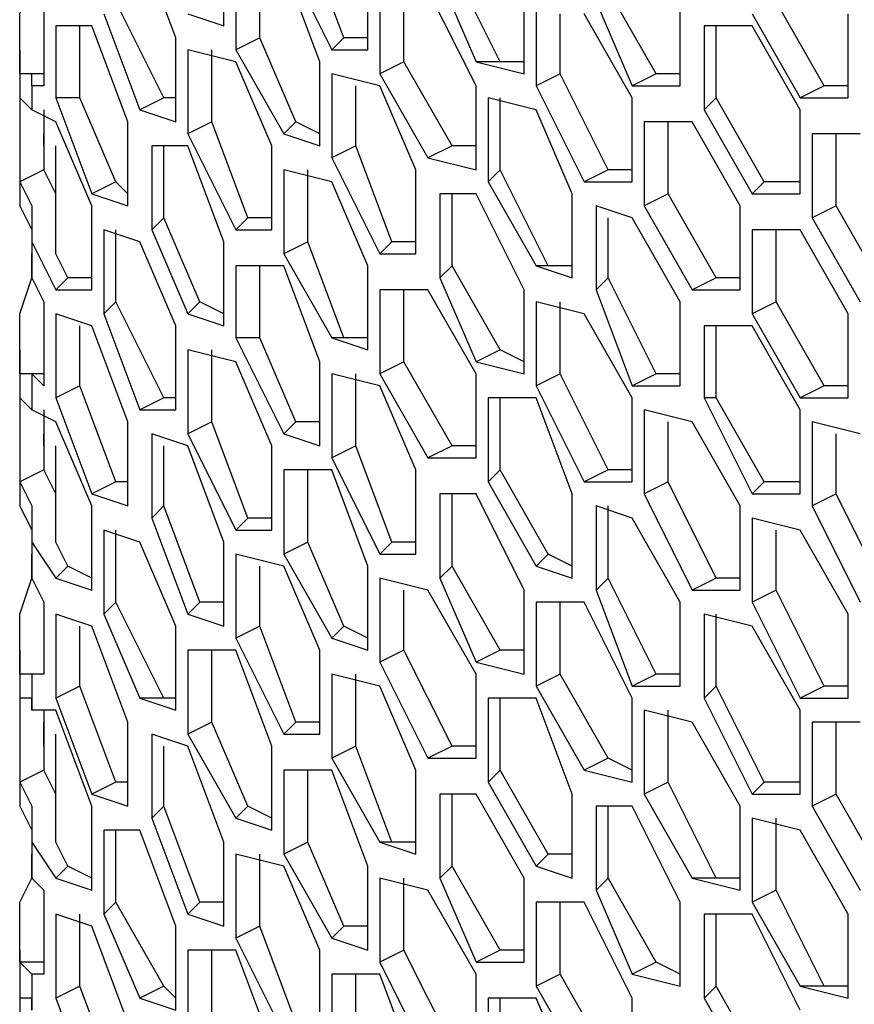
# Model space of a CAD drawing. Units: inches. Extents: x 11 to 403, y 11 to 287.
# Drawn here: x 321 to 324, y 84 to 87 of the extents above; entities that cross this region are included whole.
import ezdxf

# ---------------------------------------------------------------- set-up
doc = ezdxf.new("R2010")
doc.units = ezdxf.units.IN
doc.header["$MEASUREMENT"] = 0
doc.layers.add('Capa 1', color=7, linetype='Continuous')

msp = doc.modelspace()

# ---------------------------------------------------------------- linework, layer by layer
at = {"layer": 'Capa 1', "color": 7, "lineweight": 25, "true_color": 0xffffff}
for points in [[(321.5922, 86.9597), (321.4864, 87.2419)], [(321.7333, 86.995), (321.7333, 87.2419)], [(322.0861, 86.9597), (321.9803, 87.2419)], [(321.9097, 87.2067), (322.0508, 86.9244)], [(321.7686, 87.1714), (321.7686, 86.9244)], [(321.8392, 86.9597), (321.8392, 87.1714)], [(322.0156, 86.8892), (321.9097, 87.1714)], [(322.1566, 86.9244), (322.1566, 87.1714)], [(322.5447, 86.8892), (322.4036, 87.1714)], [(321.1336, 86.8539), (321.1336, 86.9597), (321.1336, 87.0303), (321.1689, 87.1361)], [(322.3683, 87.1361), (322.4742, 86.8892)], [(322.1919, 87.1008), (322.1919, 86.8539)], [(322.2625, 86.8892), (322.2625, 87.1008)], [(322.4742, 86.8186), (322.333, 87.1008)], [(322.6153, 86.8539), (322.6153, 87.1008)], [(323.0033, 86.8539), (322.8622, 87.1008)], [(321.2041, 87.0656), (321.2041, 86.8186)], [(321.5569, 86.7833), (321.4158, 87.0656)], [(322.6505, 87.0656), (322.6505, 86.8186)], [(322.8269, 87.0656), (322.9328, 86.8186)], [(323.0739, 86.8186), (323.0739, 87.0656)], [(323.4972, 86.8186), (323.3561, 87.0656)], [(321.3805, 87.0303), (321.4864, 86.7481)], [(321.6275, 87.0303), (321.7333, 86.995)], [(322.7211, 86.8539), (322.7211, 87.0303)], [(322.9328, 86.7833), (322.7916, 87.0303)], [(323.2855, 87.0303), (323.4267, 86.7833)], [(323.5678, 86.7833), (323.5678, 87.0303)], [(321.2394, 86.995), (321.2394, 86.7833)], [(321.3453, 86.995), (321.2394, 86.995)], [(321.31, 86.7833), (321.31, 86.995)], [(321.4511, 86.7128), (321.3453, 86.995)], [(323.1444, 86.995), (323.1444, 86.7481)], [(323.2855, 86.995), (323.1444, 86.995)], [(323.1797, 86.7833), (323.1797, 86.995)], [(323.4267, 86.7481), (323.2855, 86.995)], [(321.5922, 86.7128), (321.5922, 86.9597)], [(321.8392, 86.9597), (321.7686, 86.9244)], [(321.945, 86.7128), (321.8392, 86.9597)], [(322.0861, 86.9597), (322.0508, 86.9244)], [(322.1566, 86.9597), (322.0861, 86.9597)], [(321.1336, 86.9244), (321.1336, 86.4658)], [(321.6275, 86.9244), (321.6275, 86.6775)], [(321.7686, 86.8892), (321.6275, 86.9244)], [(321.698, 86.7128), (321.698, 86.9244)], [(321.7686, 86.9244), (321.9097, 86.6775)], [(322.0508, 86.9244), (322.1566, 86.9244)], [(321.8744, 86.6422), (321.7686, 86.8892)], [(322.0156, 86.6422), (322.0156, 86.8892)], [(322.2625, 86.8892), (322.1919, 86.8539)], [(322.4036, 86.6422), (322.2625, 86.8892)], [(322.5447, 86.8892), (322.4742, 86.8892)], [(322.4742, 86.8892), (322.6153, 86.8539)], [(322.6153, 86.8892), (322.5447, 86.8892)], [(321.2041, 86.8539), (321.1336, 86.8539)], [(321.1689, 86.8186), (321.1689, 86.8539), (321.1336, 86.8539)], [(322.0508, 86.8539), (322.0508, 86.6069)], [(322.1919, 86.8186), (322.0508, 86.8539)], [(322.1919, 86.8539), (322.333, 86.6069)], [(322.7211, 86.8539), (322.6505, 86.8186)], [(322.8622, 86.5717), (322.7211, 86.8539)], [(323.0033, 86.8539), (322.9328, 86.8186)], [(323.0739, 86.8539), (323.0033, 86.8539)], [(321.2041, 86.8186), (321.1689, 86.8186)], [(321.1689, 86.8186), (321.1689, 86.7481)], [(322.1214, 86.6422), (322.1214, 86.8186)], [(322.2978, 86.5717), (322.1919, 86.8186)], [(322.4742, 86.5717), (322.4742, 86.8186)], [(322.6505, 86.8186), (322.7916, 86.5364)], [(322.9328, 86.8186), (323.0739, 86.8186)], [(323.4972, 86.8186), (323.4267, 86.7833)], [(323.5678, 86.8186), (323.4972, 86.8186)], [(321.1336, 86.7833), (321.1336, 86.5364)], [(321.1689, 86.7481), (321.1689, 86.7481), (321.1336, 86.7833)], [(321.31, 86.7833), (321.2394, 86.7833)], [(321.2394, 86.7833), (321.3453, 86.5011)], [(321.4158, 86.5364), (321.31, 86.7833)], [(321.5569, 86.7833), (321.4864, 86.7481)], [(321.5922, 86.7833), (321.5569, 86.7833)], [(322.5094, 86.7833), (322.5094, 86.5364)], [(322.6505, 86.7481), (322.5094, 86.7833)], [(322.5447, 86.5717), (322.5447, 86.7833)], [(322.9328, 86.5364), (322.9328, 86.7833)], [(323.1797, 86.7833), (323.1444, 86.7481)], [(323.3208, 86.5364), (323.1797, 86.7833)], [(323.4267, 86.7833), (323.5678, 86.7833)], [(321.2394, 86.7128), (321.1689, 86.7481)], [(321.2041, 86.7481), (321.2041, 86.5717)], [(321.4864, 86.7481), (321.5922, 86.7128)], [(322.7564, 86.5011), (322.6505, 86.7481)], [(323.1444, 86.7481), (323.2855, 86.5011)], [(323.4267, 86.5011), (323.4267, 86.7481)], [(321.2041, 86.7128), (321.2041, 86.5717)], [(321.3453, 86.4658), (321.2394, 86.7128)], [(321.4511, 86.4658), (321.4511, 86.7128)], [(321.698, 86.7128), (321.6275, 86.6775)], [(321.8039, 86.4306), (321.698, 86.7128)], [(321.945, 86.7128), (321.9097, 86.6775)], [(322.0156, 86.6775), (321.945, 86.7128)], [(322.968, 86.7128), (322.968, 86.4658)], [(323.1092, 86.7128), (322.968, 86.7128)], [(323.0386, 86.5011), (323.0386, 86.7128)], [(323.2503, 86.4658), (323.1092, 86.7128)], [(321.2041, 86.6422), (321.2041, 86.6775)], [(321.6275, 86.6775), (321.7686, 86.3953)], [(321.9097, 86.6775), (322.0156, 86.6422)], [(323.4619, 86.6775), (323.4619, 86.4306)], [(323.6031, 86.6775), (323.4619, 86.6775)], [(323.5325, 86.4658), (323.5325, 86.6775)], [(321.2041, 86.6422), (321.2041, 86.6422)], [(321.2041, 86.6422), (321.2041, 86.6422)], [(321.2394, 86.3247), (321.2394, 86.6422)], [(321.5217, 86.6422), (321.5217, 86.3953)], [(321.6275, 86.6422), (321.5217, 86.6422)], [(321.5569, 86.4306), (321.5569, 86.6422)], [(321.7333, 86.36), (321.6275, 86.6422)], [(321.8744, 86.3953), (321.8744, 86.6422)], [(322.1214, 86.6422), (322.0508, 86.6069)], [(322.2272, 86.36), (322.1214, 86.6422)], [(322.4036, 86.6422), (322.333, 86.6069)], [(322.4742, 86.6422), (322.4036, 86.6422)], [(322.0508, 86.6069), (322.1919, 86.3247)], [(322.333, 86.6069), (322.4742, 86.5717)], [(321.2041, 86.5717), (321.1336, 86.5364)], [(321.2041, 86.5717), (321.2041, 86.5717)], [(321.2041, 86.5717), (321.2041, 86.5717)], [(321.2041, 86.5717), (321.2041, 86.5717)], [(321.2394, 86.3247), (321.2394, 86.4306), (321.2394, 86.5011), (321.2041, 86.5717)], [(321.9097, 86.5717), (321.9097, 86.3247)], [(322.0508, 86.5364), (321.9097, 86.5717)], [(321.9803, 86.36), (321.9803, 86.5717)], [(322.2978, 86.3247), (322.2978, 86.5717)], [(322.5447, 86.5717), (322.5094, 86.5364)], [(322.6858, 86.2894), (322.5447, 86.5717)], [(322.8622, 86.5717), (322.7916, 86.5364)], [(322.9328, 86.5717), (322.8622, 86.5717)], [(321.1336, 86.5364), (321.1689, 86.4658), (321.1689, 86.3953), (321.1689, 86.36)], [(321.4158, 86.5364), (321.3453, 86.5011)], [(321.4511, 86.5011), (321.4158, 86.5364)], [(322.1566, 86.2894), (322.0508, 86.5364)], [(322.5094, 86.5364), (322.6505, 86.2894)], [(322.7916, 86.5364), (322.9328, 86.5364)], [(323.3208, 86.5364), (323.2855, 86.5011)], [(323.4267, 86.5364), (323.3208, 86.5364)], [(321.3453, 86.5011), (321.4511, 86.4658)], [(322.3683, 86.5011), (322.3683, 86.2542)], [(322.4742, 86.5011), (322.3683, 86.5011)], [(322.4036, 86.2894), (322.4036, 86.5011)], [(322.6153, 86.2189), (322.4742, 86.5011)], [(322.7564, 86.2542), (322.7564, 86.5011)], [(323.0386, 86.5011), (322.968, 86.4658)], [(323.1797, 86.2542), (323.0386, 86.5011)], [(323.2855, 86.5011), (323.4267, 86.5011)], [(321.1336, 86.4658), (321.1336, 86.4658)], [(321.1336, 86.4658), (321.1689, 86.3953), (321.1689, 86.3247), (321.1689, 86.2542)], [(321.3453, 86.2189), (321.3453, 86.4658)], [(322.8269, 86.4658), (322.8269, 86.2189)], [(322.9328, 86.4306), (322.8269, 86.4658)], [(322.968, 86.4658), (323.1092, 86.2189)], [(323.2503, 86.2189), (323.2503, 86.4658)], [(323.5325, 86.4658), (323.4619, 86.4306)], [(323.6736, 86.2189), (323.5325, 86.4658)], [(321.5569, 86.4306), (321.5217, 86.3953)], [(321.6628, 86.1836), (321.5569, 86.4306)], [(321.8039, 86.4306), (321.7686, 86.3953)], [(321.8744, 86.4306), (321.8039, 86.4306)], [(322.8622, 86.2542), (322.8622, 86.4306)], [(323.0739, 86.1836), (322.9328, 86.4306)], [(323.4619, 86.4306), (323.6031, 86.1836)], [(321.3805, 86.3953), (321.3805, 86.1483)], [(321.4864, 86.36), (321.3805, 86.3953)], [(321.4158, 86.1836), (321.4158, 86.3953)], [(321.5217, 86.3953), (321.6275, 86.1483)], [(321.7686, 86.3953), (321.8744, 86.3953)], [(323.2855, 86.3953), (323.2855, 86.1483)], [(323.4267, 86.3953), (323.2855, 86.3953)], [(323.3561, 86.1836), (323.3561, 86.3953)], [(323.5678, 86.1483), (323.4267, 86.3953)], [(321.1689, 86.36), (321.2394, 86.2189)], [(321.1689, 86.36), (321.1689, 86.2542)], [(321.5922, 86.1131), (321.4864, 86.36)], [(321.7333, 86.1131), (321.7333, 86.36)], [(321.9803, 86.36), (321.9097, 86.3247)], [(322.0861, 86.0778), (321.9803, 86.36)], [(322.2272, 86.36), (322.1919, 86.3247)], [(322.2978, 86.36), (322.2272, 86.36)], [(321.1689, 86.2542), (321.1689, 86.3247)], [(321.2747, 86.2542), (321.2394, 86.3247)], [(321.9097, 86.3247), (322.0508, 86.0778)], [(322.1919, 86.3247), (322.2978, 86.3247)], [(321.7686, 86.2894), (321.7686, 86.0778)], [(321.9097, 86.2894), (321.7686, 86.2894)], [(321.8392, 86.0778), (321.8392, 86.2894)], [(322.0156, 86.0072), (321.9097, 86.2894)], [(322.1566, 86.0425), (322.1566, 86.2894)], [(322.4036, 86.2894), (322.3683, 86.2542)], [(322.5447, 86.0425), (322.4036, 86.2894)], [(322.6858, 86.2894), (322.6505, 86.2894)], [(322.6505, 86.2894), (322.7564, 86.2542)], [(322.7564, 86.2894), (322.6858, 86.2894)], [(321.1336, 85.9719), (321.1336, 86.0778), (321.1336, 86.1483), (321.1689, 86.2542)], [(321.1689, 86.2542), (321.1689, 86.2542)], [(321.1689, 86.2542), (321.2041, 86.1836)], [(321.2747, 86.2542), (321.2394, 86.2189)], [(321.3453, 86.2542), (321.2747, 86.2542)], [(322.3683, 86.2542), (322.4742, 86.0072)], [(322.8622, 86.2542), (322.8269, 86.2189)], [(323.0033, 85.9719), (322.8622, 86.2542)], [(323.1797, 86.2542), (323.1092, 86.2189)], [(323.2503, 86.2542), (323.1797, 86.2542)], [(321.2394, 86.2189), (321.3453, 86.2189)], [(322.1919, 86.2189), (322.1919, 85.9719)], [(322.333, 86.2189), (322.1919, 86.2189)], [(322.2625, 86.0072), (322.2625, 86.2189)], [(322.4742, 85.9719), (322.333, 86.2189)], [(322.6153, 85.9719), (322.6153, 86.2189)], [(322.8269, 86.2189), (322.9328, 85.9367)], [(323.1092, 86.2189), (323.2503, 86.2189)], [(321.2041, 86.1836), (321.2041, 85.9367)], [(321.4158, 86.1836), (321.3805, 86.1483)], [(321.5569, 85.9014), (321.4158, 86.1836)], [(321.6628, 86.1836), (321.6275, 86.1483)], [(321.7333, 86.1483), (321.6628, 86.1836)], [(322.6505, 86.1836), (322.6505, 85.9367)], [(322.7916, 86.1483), (322.6505, 86.1836)], [(322.7211, 85.9719), (322.7211, 86.1836)], [(323.0739, 85.9367), (323.0739, 86.1836)], [(323.3561, 86.1836), (323.2855, 86.1483)], [(323.4972, 85.9367), (323.3561, 86.1836)], [(321.2394, 86.1483), (321.2394, 85.9014)], [(321.3453, 86.1131), (321.2394, 86.1483)], [(321.3805, 86.1483), (321.4864, 85.8661)], [(321.6275, 86.1483), (321.7333, 86.1131)], [(322.9328, 85.9014), (322.7916, 86.1483)], [(323.2855, 86.1483), (323.4267, 85.9014)], [(323.5678, 85.9014), (323.5678, 86.1483)], [(321.31, 85.9367), (321.31, 86.1131)], [(321.4511, 85.8308), (321.3453, 86.1131)], [(321.5922, 85.8661), (321.5922, 86.1131)], [(323.1444, 86.1131), (323.1444, 85.9014)], [(323.2855, 86.1131), (323.1444, 86.1131)], [(323.1797, 85.9014), (323.1797, 86.1131)], [(323.4267, 85.8661), (323.2855, 86.1131)], [(321.8392, 86.0778), (321.7686, 86.0778)], [(321.7686, 86.0778), (321.9097, 85.7956)], [(321.945, 85.8308), (321.8392, 86.0778)], [(322.0861, 86.0778), (322.0508, 86.0778)], [(322.0508, 86.0778), (322.1566, 86.0425)], [(322.1566, 86.0778), (322.0861, 86.0778)], [(321.1336, 86.0425), (321.1336, 85.5839)], [(321.6275, 86.0425), (321.6275, 85.7956)], [(321.7686, 86.0072), (321.6275, 86.0425)], [(321.698, 85.8308), (321.698, 86.0425)], [(322.5447, 86.0425), (322.4742, 86.0072)], [(322.6153, 86.0072), (322.5447, 86.0425)], [(321.8744, 85.7603), (321.7686, 86.0072)], [(322.0156, 85.7603), (322.0156, 86.0072)], [(322.2625, 86.0072), (322.1919, 85.9719)], [(322.4036, 85.7603), (322.2625, 86.0072)], [(322.4742, 86.0072), (322.6153, 85.9719)], [(321.2041, 85.9719), (321.1336, 85.9719)], [(321.1689, 85.9719), (321.1689, 85.9719), (321.1336, 85.9719)], [(321.2041, 85.9367), (321.1689, 85.9719)], [(321.1689, 85.9719), (321.1689, 85.8661)], [(322.0508, 85.9719), (322.0508, 85.725)], [(322.1919, 85.9367), (322.0508, 85.9719)], [(322.1214, 85.7603), (322.1214, 85.9719)], [(322.1919, 85.9719), (322.333, 85.725)], [(322.4742, 85.725), (322.4742, 85.9719)], [(322.7211, 85.9719), (322.6505, 85.9367)], [(322.8622, 85.6897), (322.7211, 85.9719)], [(323.0033, 85.9719), (322.9328, 85.9367)], [(323.0739, 85.9719), (323.0033, 85.9719)], [(321.31, 85.9367), (321.2394, 85.9014)], [(321.4158, 85.6544), (321.31, 85.9367)], [(322.2978, 85.6897), (322.1919, 85.9367)], [(322.6505, 85.9367), (322.7916, 85.6544)], [(322.9328, 85.9367), (323.0739, 85.9367)], [(323.4972, 85.9367), (323.4267, 85.9014)], [(323.5678, 85.9367), (323.4972, 85.9367)], [(321.1336, 85.9014), (321.1336, 85.6544)], [(321.1689, 85.8661), (321.1689, 85.8661), (321.1336, 85.9014)], [(321.2394, 85.9014), (321.3453, 85.6192)], [(321.5569, 85.9014), (321.4864, 85.8661)], [(321.5922, 85.9014), (321.5569, 85.9014)], [(322.5094, 85.9014), (322.5094, 85.6544)], [(322.6505, 85.9014), (322.5094, 85.9014)], [(322.5447, 85.6897), (322.5447, 85.9014)], [(322.7564, 85.6192), (322.6505, 85.9014)], [(322.9328, 85.6544), (322.9328, 85.9014)], [(323.1797, 85.9014), (323.1444, 85.9014)], [(323.1444, 85.9014), (323.2855, 85.6192)], [(323.3208, 85.6544), (323.1797, 85.9014)], [(323.4267, 85.9014), (323.5678, 85.9014)], [(321.2394, 85.8308), (321.1689, 85.8661)], [(321.2041, 85.8661), (321.2041, 85.6897)], [(321.2041, 85.8661), (321.2041, 85.6897)], [(321.4864, 85.8661), (321.5922, 85.8661)], [(322.968, 85.8661), (322.968, 85.6192)], [(323.1092, 85.8308), (322.968, 85.8661)], [(323.4267, 85.6192), (323.4267, 85.8661)], [(321.3453, 85.5839), (321.2394, 85.8308)], [(321.4511, 85.5839), (321.4511, 85.8308)], [(321.698, 85.8308), (321.6275, 85.7956)], [(321.8039, 85.5486), (321.698, 85.8308)], [(321.945, 85.8308), (321.9097, 85.7956)], [(322.0156, 85.8308), (321.945, 85.8308)], [(323.0386, 85.6544), (323.0386, 85.8308)], [(323.2503, 85.5839), (323.1092, 85.8308)], [(323.4619, 85.8308), (323.4619, 85.5839)], [(323.6031, 85.7956), (323.4619, 85.8308)], [(321.2041, 85.7603), (321.2041, 85.7956)], [(321.5217, 85.7956), (321.5217, 85.5486)], [(321.6275, 85.7603), (321.5217, 85.7956)], [(321.6275, 85.7956), (321.7686, 85.5133)], [(321.9097, 85.7956), (322.0156, 85.7603)], [(323.5325, 85.6192), (323.5325, 85.7956)], [(321.2041, 85.7603), (321.2041, 85.7603)], [(321.2041, 85.7603), (321.2041, 85.7603)], [(321.2394, 85.4781), (321.2394, 85.7603)], [(321.5569, 85.5839), (321.5569, 85.7603)], [(321.7333, 85.4781), (321.6275, 85.7603)], [(321.8744, 85.5133), (321.8744, 85.7603)], [(322.1214, 85.7603), (322.0508, 85.725)], [(322.2272, 85.4781), (322.1214, 85.7603)], [(322.4036, 85.7603), (322.333, 85.725)], [(322.4742, 85.7603), (322.4036, 85.7603)], [(322.0508, 85.725), (322.1919, 85.4428)], [(322.333, 85.725), (322.4742, 85.725)], [(321.2041, 85.6897), (321.1336, 85.6544)], [(321.2041, 85.6897), (321.2041, 85.6897)], [(321.2041, 85.6897), (321.2041, 85.6897)], [(321.2041, 85.6897), (321.2041, 85.6897)], [(321.2394, 85.4781), (321.2394, 85.5486), (321.2394, 85.6192), (321.2041, 85.6897)], [(321.9097, 85.6897), (321.9097, 85.4428)], [(322.0508, 85.6897), (321.9097, 85.6897)], [(321.9803, 85.4781), (321.9803, 85.6897)], [(322.1566, 85.4075), (322.0508, 85.6897)], [(322.2978, 85.4428), (322.2978, 85.6897)], [(322.5447, 85.6897), (322.5094, 85.6544)], [(322.6858, 85.4428), (322.5447, 85.6897)], [(322.8622, 85.6897), (322.7916, 85.6544)], [(322.9328, 85.6897), (322.8622, 85.6897)], [(321.1336, 85.6544), (321.1689, 85.5839), (321.1689, 85.5133), (321.1689, 85.4781)], [(321.4158, 85.6544), (321.3453, 85.6192)], [(321.4511, 85.6544), (321.4158, 85.6544)], [(322.5094, 85.6544), (322.6505, 85.4075)], [(322.7916, 85.6544), (322.9328, 85.6544)], [(323.0386, 85.6544), (322.968, 85.6192)], [(323.1797, 85.3722), (323.0386, 85.6544)], [(323.3208, 85.6544), (323.2855, 85.6192)], [(323.4267, 85.6544), (323.3208, 85.6544)], [(321.3453, 85.6192), (321.4511, 85.5839)], [(322.3683, 85.6192), (322.3683, 85.3722)], [(322.4742, 85.6192), (322.3683, 85.6192)], [(322.4036, 85.4075), (322.4036, 85.6192)], [(322.6153, 85.3369), (322.4742, 85.6192)], [(322.7564, 85.3722), (322.7564, 85.6192)], [(322.968, 85.6192), (323.1092, 85.3369)], [(323.2855, 85.6192), (323.4267, 85.6192)], [(323.5325, 85.6192), (323.4619, 85.5839)], [(323.6736, 85.3369), (323.5325, 85.6192)], [(321.1336, 85.5839), (321.1336, 85.5839)], [(321.1336, 85.5839), (321.1689, 85.5133), (321.1689, 85.4428), (321.1689, 85.3722)], [(321.3453, 85.3369), (321.3453, 85.5839)], [(321.5569, 85.5839), (321.5217, 85.5486)], [(321.6628, 85.3017), (321.5569, 85.5839)], [(322.8269, 85.5839), (322.8269, 85.3369)], [(322.9328, 85.5486), (322.8269, 85.5839)], [(322.8622, 85.3722), (322.8622, 85.5839)], [(323.2503, 85.3369), (323.2503, 85.5839)], [(323.4619, 85.5839), (323.6031, 85.3017)], [(321.5217, 85.5486), (321.6275, 85.2664)], [(321.8039, 85.5486), (321.7686, 85.5133)], [(321.8744, 85.5486), (321.8039, 85.5486)], [(323.0739, 85.3017), (322.9328, 85.5486)], [(323.2855, 85.5486), (323.2855, 85.3017)], [(323.4267, 85.5133), (323.2855, 85.5486)], [(321.3805, 85.5133), (321.3805, 85.2664)], [(321.4864, 85.4781), (321.3805, 85.5133)], [(321.4158, 85.3017), (321.4158, 85.5133)], [(321.7686, 85.5133), (321.8744, 85.5133)], [(323.3561, 85.3369), (323.3561, 85.5133)], [(323.5678, 85.2664), (323.4267, 85.5133)], [(321.1689, 85.4781), (321.2394, 85.3722)], [(321.1689, 85.4781), (321.1689, 85.3722)], [(321.2747, 85.4075), (321.2394, 85.4781)], [(321.5922, 85.2311), (321.4864, 85.4781)], [(321.7333, 85.2311), (321.7333, 85.4781)], [(321.9803, 85.4781), (321.9097, 85.4428)], [(322.0861, 85.2311), (321.9803, 85.4781)], [(322.2272, 85.4781), (322.1919, 85.4428)], [(322.2978, 85.4781), (322.2272, 85.4781)], [(321.1689, 85.3722), (321.1689, 85.4428)], [(321.7686, 85.4428), (321.7686, 85.1958)], [(321.9097, 85.4075), (321.7686, 85.4428)], [(321.9097, 85.4428), (322.0508, 85.1958)], [(322.1919, 85.4428), (322.2978, 85.4428)], [(322.6858, 85.4428), (322.6505, 85.4075)], [(322.7564, 85.4075), (322.6858, 85.4428)], [(321.2747, 85.4075), (321.2394, 85.3722)], [(321.3453, 85.3722), (321.2747, 85.4075)], [(321.8392, 85.2311), (321.8392, 85.4075)], [(322.0156, 85.1606), (321.9097, 85.4075)], [(322.1566, 85.1606), (322.1566, 85.4075)], [(322.4036, 85.4075), (322.3683, 85.3722)], [(322.5447, 85.1606), (322.4036, 85.4075)], [(322.6505, 85.4075), (322.7564, 85.3722)], [(321.1336, 85.09), (321.1336, 85.1958), (321.1336, 85.2664), (321.1689, 85.3722)], [(321.1689, 85.3722), (321.1689, 85.3722)], [(321.1689, 85.3722), (321.2041, 85.3017)], [(321.2394, 85.3722), (321.3453, 85.3369)], [(322.1919, 85.3722), (322.1919, 85.1253)], [(322.333, 85.3369), (322.1919, 85.3722)], [(322.3683, 85.3722), (322.4742, 85.1253)], [(322.8622, 85.3722), (322.8269, 85.3369)], [(323.0033, 85.09), (322.8622, 85.3722)], [(323.1797, 85.3722), (323.1092, 85.3369)], [(323.2503, 85.3722), (323.1797, 85.3722)], [(322.2625, 85.1606), (322.2625, 85.3369)], [(322.4742, 85.09), (322.333, 85.3369)], [(322.6153, 85.09), (322.6153, 85.3369)], [(322.8269, 85.3369), (322.9328, 85.0547)], [(323.1092, 85.3369), (323.2503, 85.3369)], [(323.3561, 85.3369), (323.2855, 85.3017)], [(323.4972, 85.0547), (323.3561, 85.3369)], [(321.2041, 85.3017), (321.2041, 85.09)], [(321.4158, 85.3017), (321.3805, 85.2664)], [(321.5569, 85.0194), (321.4158, 85.3017)], [(321.6628, 85.3017), (321.6275, 85.2664)], [(321.7333, 85.3017), (321.6628, 85.3017)], [(322.6505, 85.3017), (322.6505, 85.0547)], [(322.7916, 85.3017), (322.6505, 85.3017)], [(322.7211, 85.09), (322.7211, 85.3017)], [(322.9328, 85.0194), (322.7916, 85.3017)], [(323.0739, 85.0547), (323.0739, 85.3017)], [(323.2855, 85.3017), (323.4267, 85.0194)], [(321.2394, 85.2664), (321.2394, 85.0194)], [(321.3453, 85.2311), (321.2394, 85.2664)], [(321.3805, 85.2664), (321.4864, 85.0194)], [(321.6275, 85.2664), (321.7333, 85.2311)], [(323.1444, 85.2664), (323.1444, 85.0194)], [(323.2855, 85.2311), (323.1444, 85.2664)], [(323.1797, 85.0547), (323.1797, 85.2664)], [(323.5678, 85.0194), (323.5678, 85.2664)], [(321.31, 85.0547), (321.31, 85.2311)], [(321.4511, 84.9489), (321.3453, 85.2311)], [(321.5922, 84.9842), (321.5922, 85.2311)], [(321.8392, 85.2311), (321.7686, 85.1958)], [(321.945, 84.9489), (321.8392, 85.2311)], [(322.0861, 85.2311), (322.0508, 85.1958)], [(322.1566, 85.1958), (322.0861, 85.2311)], [(323.4267, 84.9842), (323.2855, 85.2311)], [(321.7686, 85.1958), (321.9097, 84.9136)], [(322.0508, 85.1958), (322.1566, 85.1606)], [(321.1336, 85.1606), (321.1336, 84.7019)], [(321.6275, 85.1606), (321.6275, 84.9136)], [(321.7686, 85.1606), (321.6275, 85.1606)], [(321.698, 84.9489), (321.698, 85.1606)], [(321.8744, 84.8783), (321.7686, 85.1606)], [(322.0156, 84.9136), (322.0156, 85.1606)], [(322.2625, 85.1606), (322.1919, 85.1253)], [(322.4036, 84.8783), (322.2625, 85.1606)], [(322.5447, 85.1606), (322.4742, 85.1253)], [(322.6153, 85.1606), (322.5447, 85.1606)], [(322.1919, 85.1253), (322.333, 84.8431)], [(322.4742, 85.1253), (322.6153, 85.09)], [(321.2041, 85.09), (321.1336, 85.09)], [(321.1689, 85.09), (321.1689, 85.09), (321.1336, 85.09)], [(321.2041, 85.09), (321.1689, 85.09)], [(321.1689, 85.09), (321.1689, 84.9842)], [(322.0508, 85.09), (322.0508, 84.8431)], [(322.1919, 85.0547), (322.0508, 85.09)], [(322.1214, 84.8783), (322.1214, 85.09)], [(322.4742, 84.8431), (322.4742, 85.09)], [(322.7211, 85.09), (322.6505, 85.0547)], [(322.8622, 84.8431), (322.7211, 85.09)], [(323.0033, 85.09), (322.9328, 85.0547)], [(323.0739, 85.09), (323.0033, 85.09)], [(321.31, 85.0547), (321.2394, 85.0194)], [(321.4158, 84.7725), (321.31, 85.0547)], [(322.2978, 84.8078), (322.1919, 85.0547)], [(322.6505, 85.0547), (322.7916, 84.8078)], [(322.9328, 85.0547), (323.0739, 85.0547)], [(323.1797, 85.0547), (323.1444, 85.0194)], [(323.3208, 84.7725), (323.1797, 85.0547)], [(323.4972, 85.0547), (323.4267, 85.0194)], [(323.5678, 85.0547), (323.4972, 85.0547)], [(321.1336, 85.0194), (321.1336, 84.7725)], [(321.1689, 84.9842), (321.1689, 84.9842), (321.1689, 85.0194), (321.1336, 85.0194)], [(321.2394, 85.0194), (321.3453, 84.7372)], [(321.5569, 85.0194), (321.4864, 85.0194)], [(321.4864, 85.0194), (321.5922, 84.9842)], [(321.5922, 85.0194), (321.5569, 85.0194)], [(322.5094, 85.0194), (322.5094, 84.7725)], [(322.6505, 85.0194), (322.5094, 85.0194)], [(322.5447, 84.8078), (322.5447, 85.0194)], [(322.7564, 84.7372), (322.6505, 85.0194)], [(322.9328, 84.7725), (322.9328, 85.0194)], [(323.1444, 85.0194), (323.2855, 84.7372)], [(323.4267, 85.0194), (323.5678, 85.0194)], [(321.2394, 84.9842), (321.1689, 84.9842)], [(321.2041, 84.9842), (321.2041, 84.8078)], [(321.2041, 84.9842), (321.2041, 84.8078)], [(321.3453, 84.7019), (321.2394, 84.9842)], [(322.968, 84.9842), (322.968, 84.7372)], [(323.1092, 84.9489), (322.968, 84.9842)], [(323.0386, 84.7725), (323.0386, 84.9842)], [(323.4267, 84.7372), (323.4267, 84.9842)], [(321.2041, 84.8783), (321.2041, 84.9489)], [(321.4511, 84.7019), (321.4511, 84.9489)], [(321.698, 84.9489), (321.6275, 84.9136)], [(321.8039, 84.7019), (321.698, 84.9489)], [(321.945, 84.9489), (321.9097, 84.9136)], [(322.0156, 84.9489), (321.945, 84.9489)], [(323.2503, 84.7019), (323.1092, 84.9489)], [(323.4619, 84.9489), (323.4619, 84.7019)], [(323.6031, 84.9489), (323.4619, 84.9489)], [(323.5325, 84.7372), (323.5325, 84.9489)], [(321.2394, 84.5961), (321.2394, 84.9136)], [(321.5217, 84.9136), (321.5217, 84.6667)], [(321.6275, 84.8783), (321.5217, 84.9136)], [(321.6275, 84.9136), (321.7686, 84.6667)], [(321.9097, 84.9136), (322.0156, 84.9136)], [(321.2041, 84.8783), (321.2041, 84.8783)], [(321.2041, 84.8783), (321.2041, 84.8783)], [(321.5569, 84.7019), (321.5569, 84.8783)], [(321.7333, 84.5961), (321.6275, 84.8783)], [(321.8744, 84.6314), (321.8744, 84.8783)], [(322.1214, 84.8783), (322.0508, 84.8431)], [(322.2272, 84.5961), (322.1214, 84.8783)], [(322.4036, 84.8783), (322.333, 84.8431)], [(322.4742, 84.8783), (322.4036, 84.8783)], [(322.0508, 84.8431), (322.1919, 84.5961)], [(322.333, 84.8431), (322.4742, 84.8431)], [(322.8622, 84.8431), (322.7916, 84.8078)], [(322.9328, 84.8078), (322.8622, 84.8431)], [(321.2041, 84.8078), (321.1336, 84.7725)], [(321.2041, 84.8078), (321.2041, 84.8078)], [(321.2041, 84.8078), (321.2041, 84.8078)], [(321.2041, 84.8078), (321.2041, 84.8078)], [(321.2394, 84.5961), (321.2394, 84.6667), (321.2394, 84.7372), (321.2041, 84.8078)], [(321.9097, 84.8078), (321.9097, 84.5608)], [(322.0508, 84.8078), (321.9097, 84.8078)], [(321.9803, 84.5961), (321.9803, 84.8078)], [(322.1566, 84.5256), (322.0508, 84.8078)], [(322.2978, 84.5608), (322.2978, 84.8078)], [(322.5447, 84.8078), (322.5094, 84.7725)], [(322.6858, 84.5608), (322.5447, 84.8078)], [(322.7916, 84.8078), (322.9328, 84.7725)], [(321.1336, 84.7725), (321.1689, 84.7019), (321.1689, 84.6667), (321.1689, 84.5961)], [(321.4158, 84.7725), (321.3453, 84.7372)], [(321.4511, 84.7725), (321.4158, 84.7725)], [(322.5094, 84.7725), (322.6505, 84.5256)], [(323.0386, 84.7725), (322.968, 84.7372)], [(323.1797, 84.4903), (323.0386, 84.7725)], [(323.3208, 84.7725), (323.2855, 84.7372)], [(323.4267, 84.7725), (323.3208, 84.7725)], [(321.3453, 84.7372), (321.4511, 84.7019)], [(322.3683, 84.7372), (322.3683, 84.4903)], [(322.4742, 84.7372), (322.3683, 84.7372)], [(322.4036, 84.5256), (322.4036, 84.7372)], [(322.6153, 84.4903), (322.4742, 84.7372)], [(322.7564, 84.4903), (322.7564, 84.7372)], [(322.968, 84.7372), (323.1092, 84.4903)], [(323.2855, 84.7372), (323.4267, 84.7372)], [(323.5325, 84.7372), (323.4619, 84.7019)], [(323.6736, 84.4903), (323.5325, 84.7372)], [(321.1336, 84.7019), (321.1336, 84.7019)], [(321.1336, 84.7019), (321.1689, 84.6314), (321.1689, 84.5608), (321.1689, 84.4903)], [(321.3453, 84.455), (321.3453, 84.7019)], [(321.5569, 84.7019), (321.5217, 84.6667)], [(321.6628, 84.4197), (321.5569, 84.7019)], [(321.8039, 84.7019), (321.7686, 84.6667)], [(321.8744, 84.6667), (321.8039, 84.7019)], [(322.8269, 84.7019), (322.8269, 84.455)], [(322.9328, 84.7019), (322.8269, 84.7019)], [(322.8622, 84.4903), (322.8622, 84.7019)], [(323.0739, 84.4197), (322.9328, 84.7019)], [(323.2503, 84.455), (323.2503, 84.7019)], [(323.4619, 84.7019), (323.6031, 84.455)], [(321.5217, 84.6667), (321.6275, 84.3844)], [(321.7686, 84.6667), (321.8744, 84.6314)], [(323.2855, 84.6667), (323.2855, 84.4197)], [(323.4267, 84.6314), (323.2855, 84.6667)], [(323.3561, 84.455), (323.3561, 84.6667)], [(321.3805, 84.6314), (321.3805, 84.3844)], [(321.4864, 84.6314), (321.3805, 84.6314)], [(321.4158, 84.4197), (321.4158, 84.6314)], [(321.5922, 84.3492), (321.4864, 84.6314)], [(323.5678, 84.3844), (323.4267, 84.6314)], [(321.1689, 84.5961), (321.2394, 84.4903)], [(321.1689, 84.5961), (321.1689, 84.4903)], [(321.2747, 84.5256), (321.2394, 84.5961)], [(321.7333, 84.3492), (321.7333, 84.5961)], [(321.9803, 84.5961), (321.9097, 84.5608)], [(322.0861, 84.3492), (321.9803, 84.5961)], [(322.2272, 84.5961), (322.1919, 84.5961)], [(322.1919, 84.5961), (322.2978, 84.5608)], [(322.2978, 84.5961), (322.2272, 84.5961)], [(321.1689, 84.4903), (321.1689, 84.5608)], [(321.7686, 84.5608), (321.7686, 84.3139)], [(321.9097, 84.5256), (321.7686, 84.5608)], [(321.8392, 84.3492), (321.8392, 84.5608)], [(321.9097, 84.5608), (322.0508, 84.3139)], [(322.6858, 84.5608), (322.6505, 84.5256)], [(322.7564, 84.5608), (322.6858, 84.5608)], [(321.2747, 84.5256), (321.2394, 84.4903)], [(321.3453, 84.4903), (321.2747, 84.5256)], [(322.0156, 84.2786), (321.9097, 84.5256)], [(322.1566, 84.2786), (322.1566, 84.5256)], [(322.4036, 84.5256), (322.3683, 84.4903)], [(322.5447, 84.2786), (322.4036, 84.5256)], [(322.6505, 84.5256), (322.7564, 84.4903)], [(321.1336, 84.2433), (321.1336, 84.3139), (321.1336, 84.4197), (321.1689, 84.4903)], [(321.1689, 84.4903), (321.1689, 84.4903)], [(321.1689, 84.4903), (321.2041, 84.455)], [(321.2394, 84.4903), (321.3453, 84.455)], [(322.1919, 84.4903), (322.1919, 84.2433)], [(322.333, 84.455), (322.1919, 84.4903)], [(322.2625, 84.2786), (322.2625, 84.4903)], [(322.3683, 84.4903), (322.4742, 84.2433)], [(322.6153, 84.2433), (322.6153, 84.4903)], [(322.8622, 84.4903), (322.8269, 84.455)], [(323.0033, 84.2433), (322.8622, 84.4903)], [(323.1797, 84.4903), (323.1092, 84.4903)], [(323.1092, 84.4903), (323.2503, 84.455)], [(323.2503, 84.4903), (323.1797, 84.4903)], [(321.2041, 84.455), (321.2041, 84.2081)], [(322.4742, 84.2081), (322.333, 84.455)], [(322.8269, 84.455), (322.9328, 84.2081)], [(323.3561, 84.455), (323.2855, 84.4197)], [(323.4972, 84.1728), (323.3561, 84.455)], [(321.4158, 84.4197), (321.3805, 84.3844)], [(321.5569, 84.1728), (321.4158, 84.4197)], [(321.6628, 84.4197), (321.6275, 84.3844)], [(321.7333, 84.4197), (321.6628, 84.4197)], [(322.6505, 84.4197), (322.6505, 84.1728)], [(322.7916, 84.4197), (322.6505, 84.4197)], [(322.7211, 84.2081), (322.7211, 84.4197)], [(322.9328, 84.1375), (322.7916, 84.4197)], [(323.0739, 84.1728), (323.0739, 84.4197)], [(323.2855, 84.4197), (323.4267, 84.1728)], [(321.2394, 84.3844), (321.2394, 84.1375)], [(321.3453, 84.3492), (321.2394, 84.3844)], [(321.31, 84.1728), (321.31, 84.3844)], [(321.3805, 84.3844), (321.4864, 84.1375)], [(321.6275, 84.3844), (321.7333, 84.3492)], [(323.1444, 84.3844), (323.1444, 84.1375)], [(323.2855, 84.3844), (323.1444, 84.3844)], [(323.1797, 84.1728), (323.1797, 84.3844)], [(323.4267, 84.1022), (323.2855, 84.3844)], [(323.5678, 84.1375), (323.5678, 84.3844)], [(321.4511, 84.0669), (321.3453, 84.3492)], [(321.5922, 84.1022), (321.5922, 84.3492)], [(321.8392, 84.3492), (321.7686, 84.3139)], [(321.945, 84.0669), (321.8392, 84.3492)], [(322.0861, 84.3492), (322.0508, 84.3139)], [(322.1566, 84.3492), (322.0861, 84.3492)], [(321.7686, 84.3139), (321.9097, 84.0317)], [(322.0508, 84.3139), (322.1566, 84.2786)], [(321.1336, 84.2786), (321.1336, 83.82)], [(321.6275, 84.2786), (321.6275, 84.0317)], [(321.7686, 84.2786), (321.6275, 84.2786)], [(321.698, 84.0669), (321.698, 84.2786)], [(321.8744, 83.9964), (321.7686, 84.2786)], [(322.0156, 84.0317), (322.0156, 84.2786)], [(322.2625, 84.2786), (322.1919, 84.2433)], [(322.4036, 83.9964), (322.2625, 84.2786)], [(322.5447, 84.2786), (322.4742, 84.2433)], [(322.6153, 84.2786), (322.5447, 84.2786)], [(321.2041, 84.2433), (321.1336, 84.2433)], [(321.1689, 84.2081), (321.1689, 84.2081), (321.1336, 84.2433)], [(322.1919, 84.2433), (322.333, 83.9611)], [(322.4742, 84.2433), (322.6153, 84.2433)], [(323.0033, 84.2433), (322.9328, 84.2081)], [(323.0739, 84.2081), (323.0033, 84.2433)], [(321.2041, 84.2081), (321.1689, 84.2081)], [(321.1689, 84.2081), (321.1689, 84.1022)], [(322.0508, 84.2081), (322.0508, 83.9611)], [(322.1919, 84.2081), (322.0508, 84.2081)], [(322.1214, 83.9964), (322.1214, 84.2081)], [(322.2978, 83.9258), (322.1919, 84.2081)], [(322.4742, 83.9611), (322.4742, 84.2081)], [(322.7211, 84.2081), (322.6505, 84.1728)], [(322.8622, 83.9611), (322.7211, 84.2081)], [(322.9328, 84.2081), (323.0739, 84.1728)], [(321.31, 84.1728), (321.2394, 84.1375)], [(321.4158, 83.8906), (321.31, 84.1728)], [(321.5569, 84.1728), (321.4864, 84.1375)], [(321.5922, 84.1375), (321.5569, 84.1728)], [(322.6505, 84.1728), (322.7916, 83.9258)], [(323.1797, 84.1728), (323.1444, 84.1375)], [(323.3208, 83.9258), (323.1797, 84.1728)], [(323.4972, 84.1728), (323.4267, 84.1728)], [(323.4267, 84.1728), (323.5678, 84.1375)], [(323.5678, 84.1728), (323.4972, 84.1728)], [(321.1336, 84.1375), (321.1336, 83.8906)], [(321.1689, 84.1022), (321.1689, 84.1022), (321.1689, 84.1375), (321.1336, 84.1375)], [(321.2394, 84.1375), (321.3453, 83.8553)], [(321.4864, 84.1375), (321.5922, 84.1022)], [(322.5094, 84.1375), (322.5094, 83.8906)], [(322.6505, 84.1375), (322.5094, 84.1375)], [(322.5447, 83.9258), (322.5447, 84.1375)], [(322.7564, 83.8906), (322.6505, 84.1375)], [(322.9328, 83.8906), (322.9328, 84.1375)], [(323.1444, 84.1375), (323.2855, 83.8906)]]:
    msp.add_lwpolyline(points, dxfattribs=at)

doc.saveas('drawing.dxf')
